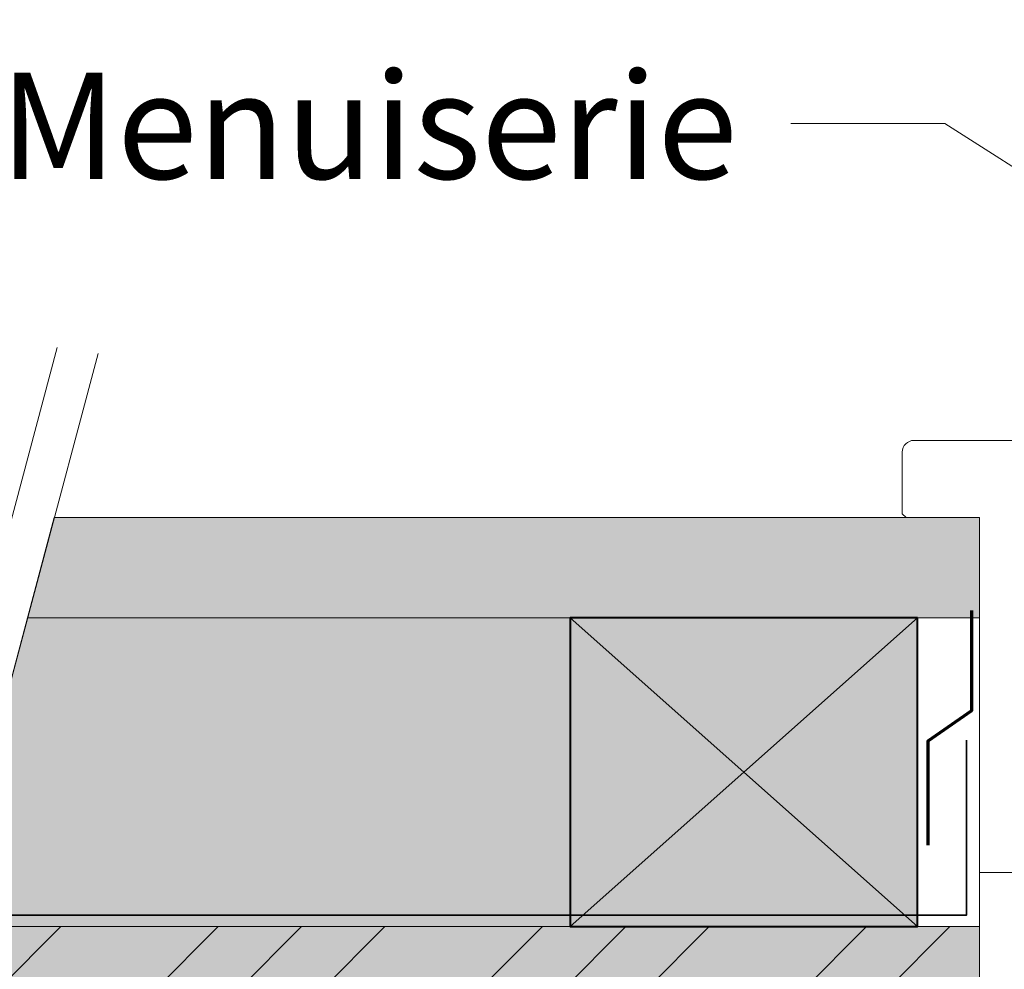
# Model space of a CAD drawing. Units: millimetres. Extents: x 33579 to 34564, y 686 to 2041.
# Drawn here: x 33790 to 33917, y 1618 to 1741 of the extents above; entities that cross this region are included whole.
import ezdxf

# ---------------------------------------------------------------- set-up
doc = ezdxf.new("R2010")
doc.units = ezdxf.units.MM
doc.header["$LTSCALE"] = 5
doc.linetypes.add('CADWORK_22', pattern=[0])
doc.layers.add('Ech.1_5', color=7, linetype='Continuous')
doc.styles.add('arial-', font='arial.ttf', dxfattribs={"height": 1})

msp = doc.modelspace()

# ---------------------------------------------------------------- hatches: boundary and pattern name
at = {"layer": 'Ech.1_5', "linetype": 'Continuous', "lineweight": 5, "true_color": 0xdbd7d7, "transparency": 33554687}
msp.add_hatch(color=254, dxfattribs=at).paths.add_polyline_path([(33914.1, 1676.06), (33794.22, 1676.06), (33790.77, 1663.06), (33914.1, 1663.06)])
at = {"layer": 'Ech.1_5', "linetype": 'Continuous', "lineweight": 15, "transparency": 33554687}
h = msp.add_hatch(dxfattribs=at)
h.set_pattern_fill('CwHatchPattern_84', color=190, style=0, pattern_type=2)
h.set_pattern_definition([(0, (0, 0), (0, 70), [0, -70]), (0, (35, 35), (0, 70), [0, -70])])
h.paths.add_polyline_path([(33914.1, 1676.06), (33794.22, 1676.06), (33790.77, 1663.06), (33914.1, 1663.06)])
at = {"layer": 'Ech.1_5', "linetype": 'Continuous', "lineweight": 20, "true_color": 0xeee5dd, "transparency": 33554687}
for points in [[(33861.06, 1663.06), (33790.77, 1663.06), (33780.13, 1623.06), (33861.06, 1623.06)], [(33906.06, 1623.06), (33906.06, 1663.06), (33861.06, 1663.06), (33861.06, 1623.06)]]:
    msp.add_hatch(color=254, dxfattribs=at).paths.add_polyline_path(points)
at = {"layer": 'Ech.1_5', "linetype": 'Continuous', "lineweight": 5, "true_color": 0xf8ad2a, "transparency": 33554687}
msp.add_hatch(color=40, dxfattribs=at).paths.add_polyline_path([(33914.1, 1623.06), (33780.13, 1623.06), (33777.73, 1614.06), (33914.1, 1614.06)])
at = {"layer": 'Ech.1_5', "linetype": 'Continuous', "lineweight": 15, "transparency": 33554687}
h = msp.add_hatch(dxfattribs=at)
h.set_pattern_fill('CwHatchPattern_74', color=190, scale=0.6, style=0, pattern_type=2)
h.set_pattern_definition([(45, (0, 0), (-4e-12, 42.000002), []), (45, (0, 10.8), (-4e-12, 42.000002), []), (45, (0, 21.6), (-4e-12, 42.000002), [])])
h.paths.add_polyline_path([(33914.1, 1623.06), (33780.13, 1623.06), (33777.73, 1614.06), (33914.1, 1614.06)])

# ---------------------------------------------------------------- linework, layer by layer
at = {"layer": 'Ech.1_5', "color": 7, "linetype": 'Continuous', "lineweight": 20}
for p, q in [((33904.35, 1685.39), (33904.22, 1685.13)), ((33904.54, 1685.62), (33904.35, 1685.39)), ((33904.77, 1685.81), (33904.54, 1685.62)), ((33905.03, 1685.94), (33904.77, 1685.81)), ((33905.31, 1686.03), (33905.03, 1685.94)), ((33905.6, 1686.06), (33905.31, 1686.03)), ((33945.1, 1686.06), (33905.6, 1686.06)), ((33945.1, 1686.06), (33905.6, 1686.06)), ((33904.1, 1684.56), (33904.1, 1676.56)), ((33914.1, 1676.06), (33914.1, 1630.06)), ((33914.1, 1630.06), (33914.1, 1530.06)), ((33914.1, 1630.06), (33951.7, 1630.06))]:
    msp.add_line(p, q, dxfattribs=at)
at = {"layer": 'Ech.1_5', "color": 190, "linetype": 'Continuous', "lineweight": 15}
for p, q in [((33906.06, 1623.06), (33861.06, 1663.06)), ((33906.06, 1663.06), (33861.06, 1623.06))]:
    msp.add_line(p, q, dxfattribs=at)
for points in [[(33970.93, 1688.07), (33909.63, 1727.13), (33889.63, 1727.13)], [(33794.59, 1698.1), (33744.33, 1509.14), (33758.09, 1524.67), (33711.82, 1348.52)], [(33799.9, 1697.34), (33753.51, 1523.18), (33767.27, 1538.7), (33717.8, 1347.32)], [(33914.1, 1676.06), (33794.22, 1676.06), (33790.77, 1663.06), (33914.1, 1663.06), (33914.1, 1676.06)], [(33861.06, 1663.06), (33790.77, 1663.06), (33780.13, 1623.06), (33861.06, 1623.06), (33861.06, 1663.06)], [(33906.06, 1623.06), (33906.06, 1663.06), (33861.06, 1663.06), (33861.06, 1623.06), (33906.06, 1623.06)], [(33861.06, 1623.06), (33906.06, 1623.06), (33906.06, 1663.06), (33861.06, 1663.06), (33861.06, 1623.06)], [(33914.1, 1623.06), (33780.13, 1623.06), (33777.73, 1614.06), (33914.1, 1614.06), (33914.1, 1623.06)]]:
    msp.add_lwpolyline(points, dxfattribs=at)
at = {"layer": 'Ech.1_5', "color": 7, "linetype": 'Continuous', "lineweight": 20}
for points in [[(33904.22, 1685.13), (33904.13, 1684.85), (33904.1, 1684.56)], [(33904.1, 1676.56), (33904.6, 1676.06), (33914.1, 1676.06)], [(33944.1, 1532.06), (33944.1, 1630.06), (33914.1, 1630.06)]]:
    msp.add_lwpolyline(points, dxfattribs=at)
at = {"layer": 'Ech.1_5', "color": 3, "lineweight": 70}
msp.add_lwpolyline([(33913.08, 1664.01), (33913.08, 1651.02), (33907.4, 1647.09), (33907.4, 1633.61)], dxfattribs=at)
at = {"layer": 'Ech.1_5', "color": 5, "linetype": 'Continuous', "lineweight": 40}
msp.add_lwpolyline([(33906.06, 1663.06), (33861.06, 1663.06), (33861.06, 1623.06), (33906.06, 1623.06), (33906.06, 1663.06)], dxfattribs=at)
at = {"layer": 'Ech.1_5', "color": 1, "linetype": 'CADWORK_22', "lineweight": 35, "ltscale": 0.6, "flags": 128}
msp.add_lwpolyline([(33628.93, 1624.56), (33912.42, 1624.56), (33912.42, 1647.22)], dxfattribs=at)

# ---------------------------------------------------------------- next in the draw order: texts
at = {"layer": 'Ech.1_5', "color": 4, "linetype": 'Continuous', "true_color": 0x00ffff, "insert": (33882.75, 1733.7), "char_height": 13.75, "width": 155.4888, "attachment_point": 3, "line_spacing_factor": 1.08, "style": 'arial-', "bg_fill": 3, "box_fill_scale": 1.5, "bg_fill_color": 9, "bg_fill_true_color": 13158600, "bg_fill_transparency": 33554687}
msp.add_mtext('{\\fArial|b0|i0;\\W1.000000;\\H13.750000;\\c16711848;Menuiserie}', dxfattribs=at)

doc.saveas('drawing.dxf')
